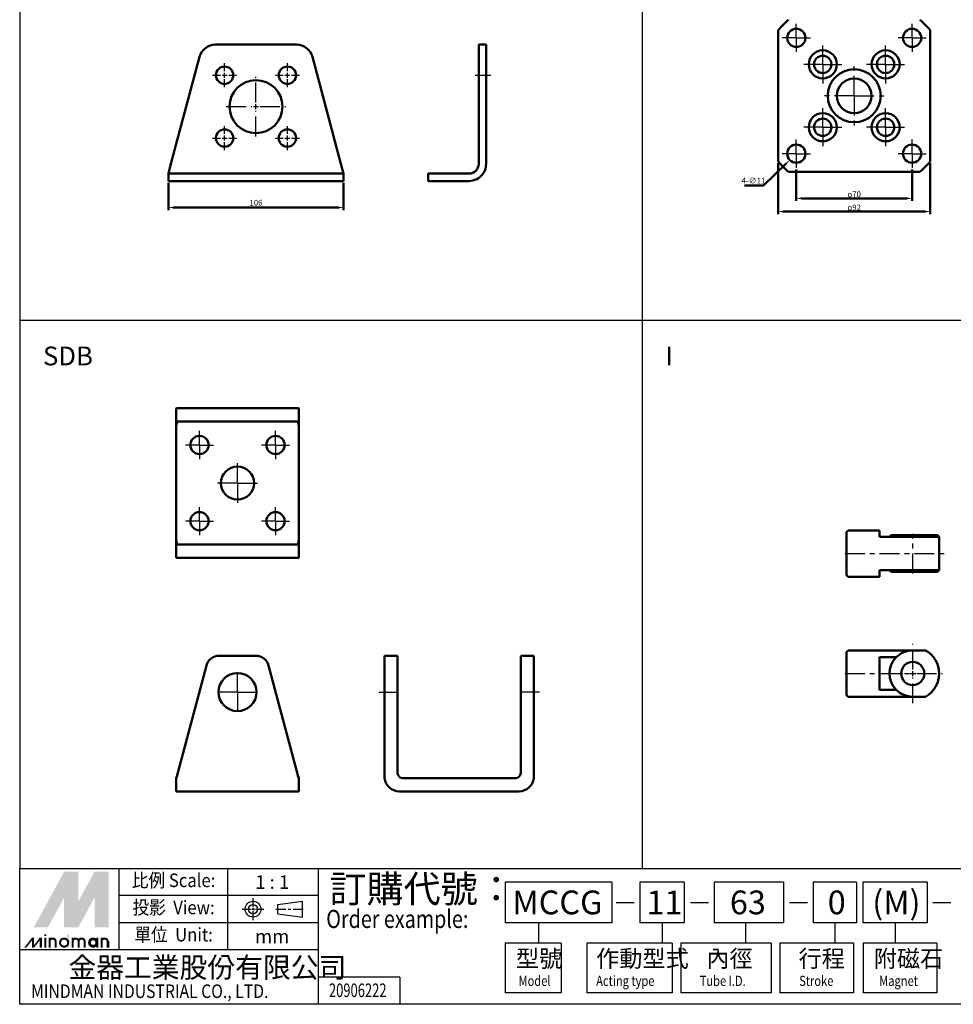
# Model space of a CAD drawing. Units: millimetres. Extents: x 130 to 1259, y 447 to 1540.
# Drawn here: x 130 to 695, y 447 to 1042 of the extents above; entities that cross this region are included whole.
import ezdxf
from ezdxf.enums import TextEntityAlignment as Align

# ---------------------------------------------------------------- set-up
doc = ezdxf.new("R2010")
doc.units = ezdxf.units.MM
doc.header["$LTSCALE"] = 3
doc.linetypes.add('AM_ISO08W050x2', pattern=[9, 6, -0.75, 1.5, -0.75])
doc.linetypes.add('CENTER', pattern=[7, 4, -1, 1, -1])
for name, color, linetype, lineweight in [('AM_5', 5, 'Continuous', 50), ('AM_7', 1, 'CENTER', 25), ('AM_VIS', 7, 'Continuous', 50)]:
    doc.layers.add(name, color=color, linetype=linetype, lineweight=lineweight)
doc.layers.add('LOGO', color=7, linetype='Continuous')
doc.styles.add('CHINESET', font='simplex.shx', dxfattribs={"height": 3, "bigfont": 'CHINESET.shx'})
doc.styles.get("Standard").update_dxf_attribs({"font": 'ISOCP.SHX', "bigfont": 'CHINESET.SHX'})
doc.dimstyles.new('AM_ISO$0', dxfattribs={"dimtxt": 3.5, "dimasz": 3, "dimexe": 1.5, "dimexo": 1, "dimgap": 0.7, "dimtad": 1, "dimdsep": 46, "dimtxsty": 'Standard', "dimcen": 0, "dimclrd": 256, "dimclre": 256, "dimclrt": 256, "dimadec": 0, "dimazin": 2, "dimtp": 0.1, "dimtm": 0.1, "dimtfac": 0.6, "dimtmove": 0, "dimatfit": 3, "dimfxl": 0, "dimlwd": -1, "dimlwe": -1, "dimarcsym": 0})
doc.dimstyles.new('AM_ISO$3', dxfattribs={"dimtxt": 3.5, "dimasz": 3, "dimexe": 1.5, "dimexo": 1, "dimgap": 0.7, "dimtad": 1, "dimtoh": 1, "dimdsep": 46, "dimtxsty": 'Standard', "dimcen": 0, "dimclrd": 256, "dimclre": 256, "dimclrt": 256, "dimadec": 0, "dimazin": 2, "dimtp": 0.1, "dimtm": 0.1, "dimtfac": 0.6, "dimtofl": 0, "dimtmove": 0, "dimatfit": 0, "dimfxl": 0, "dimlwd": -1, "dimlwe": -1, "dimarcsym": 0})

# ---------------------------------------------------------------- blocks, each defined once
blk = doc.blocks.new('*D4')
at = {"layer": 'AM_5'}
for p, q in [((599.89, 951.43), (599.89, 932.43)), ((669.89, 951.43), (669.89, 932.43)), ((602.89, 933.93), (666.89, 933.93))]:
    blk.add_line(p, q, dxfattribs=at)
for points in [[(602.89, 934.43), (602.89, 933.43), (599.89, 933.93)], [(666.89, 934.43), (666.89, 933.43), (669.89, 933.93)]]:
    blk.add_solid(points, dxfattribs=at)
at = {"layer": 'Defpoints', "color": 0}
for p in [(599.89, 952.43), (669.89, 952.43), (669.89, 933.93)]:
    blk.add_point(p, dxfattribs=at)
at = {"layer": 'AM_5', "insert": (634.89, 936.38), "char_height": 3.5, "attachment_point": 5}
blk.add_mtext('{\\Famgdt;o}70', dxfattribs=at)
blk = doc.blocks.new('*D5')
at = {"layer": 'AM_5'}
for p, q in [((593.79, 955.01), (580.12, 941.76)), ((580.12, 941.76), (568.57, 941.76))]:
    blk.add_line(p, q, dxfattribs=at)
blk.add_solid([(593.44, 955.37), (594.14, 954.65), (595.94, 957.1)], dxfattribs=at)
at = {"layer": 'Defpoints', "color": 0}
for p in [(603.84, 964.76), (595.94, 957.1)]:
    blk.add_point(p, dxfattribs=at)
at = {"layer": 'AM_5', "insert": (573.99, 944.21), "char_height": 3.5, "attachment_point": 5}
blk.add_mtext('4-∅11', dxfattribs=at)
blk = doc.blocks.new('*D6')
at = {"layer": 'AM_5'}
for p, q in [((588.89, 955.25), (588.89, 924.43)), ((680.89, 955.25), (680.89, 924.43)), ((591.89, 925.93), (677.89, 925.93))]:
    blk.add_line(p, q, dxfattribs=at)
for points in [[(591.89, 926.43), (591.89, 925.43), (588.89, 925.93)], [(677.89, 926.43), (677.89, 925.43), (680.89, 925.93)]]:
    blk.add_solid(points, dxfattribs=at)
at = {"layer": 'Defpoints', "color": 0}
for p in [(588.89, 956.25), (680.89, 956.25), (680.89, 925.93)]:
    blk.add_point(p, dxfattribs=at)
at = {"layer": 'AM_5', "insert": (634.89, 928.38), "char_height": 3.5, "attachment_point": 5}
blk.add_mtext('{\\Famgdt;o}92', dxfattribs=at)
blk = doc.blocks.new('*D8')
at = {"layer": 'AM_5'}
for p, q in [((220.16, 943.38), (220.16, 926.88)), ((326.16, 943.38), (326.16, 926.88)), ((223.16, 928.38), (323.16, 928.38))]:
    blk.add_line(p, q, dxfattribs=at)
for points in [[(223.16, 928.88), (223.16, 927.88), (220.16, 928.38)], [(323.16, 928.88), (323.16, 927.88), (326.16, 928.38)]]:
    blk.add_solid(points, dxfattribs=at)
at = {"layer": 'Defpoints', "color": 0}
for p in [(220.16, 944.38), (326.16, 944.38), (326.16, 928.38)]:
    blk.add_point(p, dxfattribs=at)
at = {"layer": 'AM_5', "insert": (273.16, 930.83), "char_height": 3.5, "attachment_point": 5}
blk.add_mtext('106', dxfattribs=at)

msp = doc.modelspace()

# ---------------------------------------------------------------- linework, layer by layer
at = {"layer": 'AM_7', "linetype": 'AM_ISO08W050x2'}
for p, q in [((599.889, 1030.927), (599.889, 1039.427)), ((669.889, 1030.927), (669.889, 1039.427)), ((599.889, 1030.927), (591.389, 1030.927)), ((599.889, 1030.927), (608.389, 1030.927)), ((599.889, 1030.927), (599.889, 1022.427)), ((669.889, 1030.927), (661.389, 1030.927)), ((669.889, 1030.927), (678.389, 1030.927)), ((669.889, 1030.927), (669.889, 1022.427)), ((615.889, 1014.927), (615.889, 1026.427)), ((653.889, 1014.927), (653.889, 1026.427)), ((615.889, 1014.927), (604.389, 1014.927)), ((615.889, 1014.927), (627.389, 1014.927)), ((615.889, 1014.927), (615.889, 1003.427)), ((653.889, 1014.927), (642.389, 1014.927)), ((653.889, 1014.927), (665.389, 1014.927)), ((653.889, 1014.927), (653.889, 1003.427)), ((615.889, 976.927), (615.889, 988.427)), ((653.889, 976.927), (653.889, 988.427)), ((615.889, 976.927), (604.389, 976.927)), ((615.889, 976.927), (627.389, 976.927)), ((615.889, 976.927), (615.889, 965.427)), ((653.889, 976.927), (642.389, 976.927)), ((653.889, 976.927), (665.389, 976.927)), ((653.889, 976.927), (653.889, 965.427)), ((599.889, 960.927), (599.889, 969.427)), ((669.889, 960.927), (669.889, 969.427)), ((599.889, 960.927), (591.389, 960.927)), ((599.889, 960.927), (608.389, 960.927)), ((599.889, 960.927), (599.889, 952.427)), ((669.889, 960.927), (661.389, 960.927)), ((669.889, 960.927), (678.389, 960.927)), ((669.889, 960.927), (669.889, 952.427)), ((238.979, 784.825), (238.979, 793.325)), ((284.979, 784.825), (284.979, 793.325)), ((238.979, 784.825), (230.479, 784.825)), ((238.979, 784.825), (247.479, 784.825)), ((238.979, 784.825), (238.979, 776.325)), ((284.979, 784.825), (276.479, 784.825)), ((284.979, 784.825), (293.479, 784.825)), ((284.979, 784.825), (284.979, 776.325)), ((238.979, 738.825), (238.979, 747.325)), ((284.979, 738.825), (284.979, 747.325)), ((238.979, 738.825), (230.479, 738.825)), ((238.979, 738.825), (247.479, 738.825)), ((238.979, 738.825), (238.979, 730.325)), ((284.979, 738.825), (276.479, 738.825)), ((284.979, 738.825), (293.479, 738.825)), ((284.979, 738.825), (284.979, 730.325))]:
    msp.add_line(p, q, dxfattribs=at)
at = {"layer": 'AM_7'}
for p, q in [((254.161, 1010.882), (254.161, 1015.632)), ((292.161, 1010.882), (292.161, 1015.632)), ((634.889, 995.927), (634.889, 1014.927)), ((246.911, 1008.382), (251.661, 1008.382)), ((252.661, 1008.382), (255.661, 1008.382)), ((254.161, 1006.882), (254.161, 1009.882)), ((254.161, 1001.132), (254.161, 1005.882)), ((256.661, 1008.382), (261.411, 1008.382)), ((273.161, 991.882), (273.161, 1007.382)), ((284.911, 1008.382), (289.661, 1008.382)), ((290.661, 1008.382), (293.661, 1008.382)), ((292.161, 1006.882), (292.161, 1009.882)), ((292.161, 1001.132), (292.161, 1005.882)), ((294.661, 1008.382), (299.411, 1008.382)), ((405.614, 1008.382), (415.209, 1008.382)), ((634.889, 995.927), (615.889, 995.927)), ((634.889, 995.927), (653.889, 995.927)), ((634.889, 995.927), (634.889, 976.927)), ((255.161, 989.382), (270.661, 989.382)), ((271.661, 989.382), (274.661, 989.382)), ((273.161, 987.882), (273.161, 990.882)), ((275.661, 989.382), (291.161, 989.382)), ((273.161, 971.382), (273.161, 986.882)), ((254.161, 972.882), (254.161, 977.632)), ((292.161, 972.882), (292.161, 977.632)), ((246.911, 970.382), (251.661, 970.382)), ((252.661, 970.382), (255.661, 970.382)), ((254.161, 968.882), (254.161, 971.882)), ((256.661, 970.382), (261.411, 970.382)), ((284.911, 970.382), (289.661, 970.382)), ((290.661, 970.382), (293.661, 970.382)), ((292.161, 968.882), (292.161, 971.882)), ((294.661, 970.382), (299.411, 970.382)), ((254.161, 963.132), (254.161, 967.882)), ((292.161, 963.132), (292.161, 967.882)), ((261.979, 761.825), (261.979, 774.825)), ((261.979, 761.825), (248.979, 761.825)), ((261.979, 761.825), (274.979, 761.825)), ((261.979, 761.825), (261.979, 748.825)), ((670.246, 707.25), (670.246, 731.25)), ((629.246, 719.25), (690.037, 719.25)), ((670.246, 649.217), (670.246, 664.717)), ((261.979, 635.5), (261.979, 650)), ((629.246, 646.717), (672.246, 646.717)), ((652.246, 646.717), (667.746, 646.717)), ((668.746, 646.717), (671.746, 646.717)), ((670.246, 645.217), (670.246, 648.217)), ((670.246, 628.717), (670.246, 644.217)), ((672.746, 646.717), (688.246, 646.717)), ((261.979, 635.5), (247.479, 635.5)), ((261.979, 635.5), (276.479, 635.5)), ((261.979, 635.5), (261.979, 621)), ((347.357, 635.5), (361.857, 635.5)), ((444.653, 635.5), (430.153, 635.5))]:
    msp.add_line(p, q, dxfattribs=at)
at = {"layer": 'AM_VIS'}
for p, q in [((588.889, 956.246), (588.889, 1035.608)), ((680.889, 1035.608), (680.889, 956.246)), ((248.735, 1026.882), (297.588, 1026.882)), ((412.347, 1026.882), (407.847, 1026.882)), ((407.847, 1019.47), (407.847, 1026.882)), ((412.347, 1026.882), (412.347, 1019.47)), ((221.769, 954.882), (239.075, 1019.47)), ((307.247, 1019.47), (324.554, 954.882)), ((407.847, 1019.47), (407.847, 954.882)), ((412.347, 1019.47), (412.347, 954.882)), ((221.769, 954.882), (220.161, 948.882)), ((326.161, 948.882), (324.554, 954.882)), ((220.161, 948.882), (220.161, 944.382)), ((220.161, 948.882), (230.161, 948.882)), ((230.161, 948.882), (316.161, 948.882)), ((316.161, 948.882), (326.161, 948.882)), ((326.161, 944.382), (326.161, 948.882)), ((377.347, 948.882), (377.347, 944.382)), ((377.347, 948.882), (387.347, 948.882)), ((401.847, 948.882), (387.347, 948.882)), ((674.57, 949.927), (595.209, 949.927)), ((230.161, 944.382), (220.161, 944.382)), ((316.161, 944.382), (230.161, 944.382)), ((326.161, 944.382), (316.161, 944.382)), ((387.347, 944.382), (377.347, 944.382)), ((401.847, 944.382), (387.347, 944.382)), ((224.979, 796.025), (224.979, 806.97)), ((225.248, 807.025), (243.239, 807.025)), ((243.239, 807.025), (250.966, 807.025)), ((250.966, 807.025), (272.992, 807.025)), ((272.992, 807.025), (280.719, 807.025)), ((280.719, 807.025), (298.711, 807.025)), ((298.979, 806.97), (298.979, 796.025)), ((243.239, 799.025), (225.784, 799.025)), ((250.966, 799.025), (243.239, 799.025)), ((250.966, 799.025), (272.992, 799.025)), ((280.719, 799.025), (272.992, 799.025)), ((298.175, 799.025), (280.719, 799.025)), ((224.979, 727.625), (224.979, 796.025)), ((298.979, 796.025), (298.979, 727.625)), ((630.246, 732.25), (631.246, 733.25)), ((630.246, 706.25), (630.246, 732.25)), ((631.246, 733.25), (650.246, 733.25)), ((650.246, 733.25), (650.246, 729.25)), ((224.979, 716.681), (224.979, 727.625)), ((298.979, 727.625), (298.979, 716.681)), ((660.246, 729.25), (650.246, 729.25)), ((657.246, 730.25), (656.246, 729.25)), ((657.246, 730.25), (670.246, 730.25)), ((670.246, 729.25), (660.246, 729.25)), ((677.73, 730.25), (670.246, 730.25)), ((670.246, 729.25), (677.992, 729.25)), ((677.73, 730.25), (685.246, 730.25)), ((686.246, 729.25), (677.992, 729.25)), ((685.246, 730.25), (686.246, 729.25)), ((686.246, 709.25), (686.246, 729.25)), ((225.784, 724.625), (243.239, 724.625)), ((243.239, 724.625), (250.966, 724.625)), ((272.992, 724.625), (250.966, 724.625)), ((272.992, 724.625), (280.719, 724.625)), ((280.719, 724.625), (298.175, 724.625)), ((243.239, 716.625), (225.248, 716.625)), ((250.966, 716.625), (243.239, 716.625)), ((250.966, 716.625), (272.992, 716.625)), ((280.719, 716.625), (272.992, 716.625)), ((298.711, 716.625), (280.719, 716.625)), ((650.246, 709.25), (660.246, 709.25)), ((650.246, 709.25), (650.246, 705.25)), ((657.246, 708.25), (656.246, 709.25)), ((670.246, 708.25), (657.246, 708.25)), ((660.246, 709.25), (670.246, 709.25)), ((677.992, 709.25), (670.246, 709.25)), ((670.246, 708.25), (677.73, 708.25)), ((685.246, 708.25), (677.73, 708.25)), ((677.992, 709.25), (686.246, 709.25)), ((685.246, 708.25), (686.246, 709.25)), ((630.246, 706.25), (631.246, 705.25)), ((631.246, 705.25), (650.246, 705.25)), ((630.246, 659.717), (631.246, 660.717)), ((631.246, 660.717), (670.246, 660.717)), ((677.992, 660.717), (670.246, 660.717)), ((250.966, 657.5), (272.992, 657.5)), ((358.805, 657.5), (350.805, 657.5)), ((350.805, 651.573), (350.805, 657.5)), ((358.805, 657.5), (358.805, 651.573)), ((441.205, 657.5), (433.205, 657.5)), ((433.205, 651.573), (433.205, 657.5)), ((441.205, 657.5), (441.205, 651.573)), ((630.246, 633.717), (630.246, 659.717)), ((650.246, 656.515), (660.246, 656.515)), ((650.246, 656.515), (650.246, 636.919)), ((243.239, 651.573), (225.248, 584.5)), ((298.711, 584.5), (280.719, 651.573)), ((350.805, 584.5), (350.805, 651.573)), ((358.805, 651.573), (358.805, 586.5)), ((433.205, 586.5), (433.205, 651.573)), ((441.205, 651.573), (441.205, 584.5)), ((660.246, 636.919), (650.246, 636.919)), ((630.246, 633.717), (631.246, 632.717)), ((631.246, 632.717), (670.246, 632.717)), ((670.246, 632.717), (677.992, 632.717)), ((224.979, 583.5), (225.248, 584.5)), ((224.979, 575.5), (224.979, 583.5)), ((298.711, 584.5), (298.979, 583.5)), ((298.979, 583.5), (298.979, 575.5)), ((430.205, 583.5), (361.805, 583.5)), ((224.979, 575.5), (298.979, 575.5)), ((432.205, 575.5), (359.805, 575.5))]:
    msp.add_line(p, q, dxfattribs=at)
for centre, radius in [((599.889, 1030.927), 5.5), ((669.889, 1030.927), 5.5), ((615.889, 1014.927), 8.5), ((615.889, 1014.927), 5.25), ((653.889, 1014.927), 8.5), ((653.889, 1014.927), 5.25), ((254.161, 1008.382), 5.25), ((292.161, 1008.382), 5.25), ((634.889, 995.927), 16), ((634.889, 995.927), 10.5), ((273.161, 989.382), 16), ((615.889, 976.927), 8.5), ((615.889, 976.927), 5.25), ((653.889, 976.927), 8.5), ((653.889, 976.927), 5.25), ((254.161, 970.382), 5.25), ((292.161, 970.382), 5.25), ((599.889, 960.927), 5.5), ((669.889, 960.927), 5.5), ((238.979, 784.825), 5.5), ((284.979, 784.825), 5.5), ((261.979, 761.825), 10), ((238.979, 738.825), 5.5), ((284.979, 738.825), 5.5), ((670.246, 646.717), 7), ((261.979, 635.5), 11.5)]:
    msp.add_circle(centre, radius, dxfattribs=at)
for centre, radius, start, end in [((634.889, 995.927), 60.75, 130.781882, 139.218118), ((634.889, 995.927), 60.75, 40.781882, 49.218118), ((248.735, 1016.882), 10, 90, 165), ((297.588, 1016.882), 10, 15, 90), ((401.847, 954.882), 6, 270, 0), ((401.847, 954.882), 10.5, 325.150095, 0), ((634.889, 995.927), 60.75, 220.781882, 229.218118), ((634.889, 995.927), 60.75, 310.781882, 319.218118), ((401.847, 954.882), 10.5, 270, 325.150095), ((670.246, 646.717), 14, 90, 135.584691), ((670.246, 646.717), 16, 298.955024, 61.044976), ((250.966, 649.5), 8, 90, 164.984282), ((272.992, 649.5), 8, 15.015718, 90), ((670.246, 646.717), 14, 135.584691, 224.415309), ((670.246, 646.717), 14, 224.415309, 270), ((359.805, 584.5), 9, 180, 186.37937), ((359.805, 584.5), 9, 186.37937, 270), ((361.805, 586.5), 3, 180, 270), ((430.205, 586.5), 3, 270, 0), ((432.205, 584.5), 9, 270, 353.62063), ((432.205, 584.5), 9, 353.62063, 0)]:
    msp.add_arc(centre, radius, start, end, dxfattribs=at)
for centre, major_axis, start_param, end_param in [((225.248, 798.025), (0, 9), 0, 0.111341), ((298.711, 798.025), (0, -9), 3.0302516, 3.1415927), ((225.784, 796.025), (0, -3), 3.1415927, 4.712389), ((298.175, 796.025), (0, 3), 4.712389, 6.2831853), ((225.784, 727.625), (0, -3), 4.712389, 6.2831853), ((298.175, 727.625), (0, 3), 3.1415927, 4.712389), ((225.248, 725.625), (0, 9), 3.0302516, 3.1415927), ((298.711, 725.625), (0, -9), 0, 0.111341)]:
    msp.add_ellipse(centre, major_axis=major_axis, ratio=0.2682432, start_param=start_param, end_param=end_param, dxfattribs=at)
at = {"layer": 'LOGO', "color": 4}
for p, q in [((506.632, 1208.992), (506.632, 528.874)), ((130.274, 860.379), (1259.349, 860.379)), ((190.482, 479.612), (190.482, 528.874)), ((256.164, 479.612), (256.164, 528.874)), ((310.9, 446.771), (310.9, 528.874)), ((488.381, 520.664), (423.828, 520.664)), ((423.828, 520.664), (423.828, 496.033)), ((488.381, 520.664), (488.381, 496.033)), ((532.132, 520.664), (505.306, 520.664)), ((505.306, 520.664), (505.306, 496.033)), ((532.132, 520.664), (532.132, 496.033)), ((592.229, 520.664), (550.141, 520.664)), ((550.141, 520.664), (550.141, 496.033)), ((592.229, 520.664), (592.229, 496.033)), ((636.246, 520.664), (610.04, 520.664)), ((610.04, 520.664), (610.04, 496.033)), ((636.246, 520.664), (636.246, 496.033)), ((679.029, 520.664), (640.089, 520.664)), ((640.089, 520.664), (640.089, 496.033)), ((679.029, 520.664), (679.029, 496.033)), ((310.9, 512.453), (190.482, 512.453)), ((310.9, 496.033), (190.482, 496.033)), ((488.381, 496.033), (423.828, 496.033)), ((444.014, 496.033), (444.014, 483.718)), ((532.132, 496.033), (505.306, 496.033)), ((518.719, 496.033), (518.719, 483.718)), ((592.229, 496.033), (550.141, 496.033)), ((569.066, 496.033), (569.066, 483.718)), ((636.246, 496.033), (610.04, 496.033)), ((623.143, 496.033), (623.143, 483.718)), ((679.029, 496.033), (640.089, 496.033)), ((659.559, 496.033), (659.559, 483.718)), ((423.828, 483.718), (423.828, 453.613)), ((457.746, 483.718), (423.828, 483.718)), ((457.746, 483.718), (457.746, 453.613)), ((473.147, 483.718), (473.147, 453.613)), ((524.857, 483.718), (473.147, 483.718)), ((524.857, 483.718), (524.857, 453.613)), ((529.991, 483.718), (529.991, 453.613)), ((584.726, 483.718), (529.991, 483.718)), ((584.726, 483.718), (584.726, 453.613)), ((589.889, 483.718), (589.889, 453.613)), ((634.479, 483.718), (589.889, 483.718)), ((634.479, 483.718), (634.479, 453.613)), ((640.298, 483.718), (640.298, 453.613)), ((684.889, 483.718), (640.298, 483.718)), ((684.889, 483.718), (684.889, 453.613)), ((310.9, 479.612), (130.274, 479.612)), ((360.168, 463.192), (310.9, 463.192)), ((360.168, 463.192), (360.168, 446.771)), ((457.746, 453.613), (423.828, 453.613)), ((524.857, 453.613), (473.147, 453.613)), ((584.726, 453.613), (529.991, 453.613)), ((634.479, 453.613), (589.889, 453.613)), ((684.889, 453.613), (640.298, 453.613))]:
    msp.add_line(p, q, dxfattribs=at)
at = {"layer": 'LOGO', "linetype": 'AM_ISO08W050x2', "ltscale": 0.3}
for p, q in [((271.367, 497.689), (271.367, 510.832)), ((264.795, 504.261), (277.938, 504.261))]:
    msp.add_line(p, q, dxfattribs=at)
at = {"layer": 'LOGO', "linetype": 'Continuous'}
for p, q in [((286.379, 507.054), (301.324, 509.028)), ((490.999, 508.261), (501.875, 508.261)), ((535.835, 508.261), (546.711, 508.261)), ((595.733, 508.261), (606.609, 508.261)), ((682.351, 508.261), (693.227, 508.261)), ((286.379, 501.468), (301.324, 499.494))]:
    msp.add_line(p, q, dxfattribs=at)
at = {"layer": 'LOGO'}
for p, q in [((286.379, 501.468), (286.379, 507.054)), ((301.324, 499.494), (301.324, 509.028)), ((184.084, 481.02), (184.084, 484.692))]:
    msp.add_line(p, q, dxfattribs=at)
at = {"layer": 'LOGO', "linetype": 'CENTER', "ltscale": 0.5}
msp.add_line((285.184, 504.261), (302.828, 504.261), dxfattribs=at)
at = {"layer": 'LOGO', "color": 4}
for points in [[(130.274, 528.874), (1259.349, 528.874), (1259.349, 1540.498), (130.274, 1540.498)], [(130.274, 528.874), (1259.349, 528.874), (1259.349, 446.771), (130.274, 446.771)]]:
    msp.add_lwpolyline(points, close=True, dxfattribs=at)
at = {"layer": 'LOGO', "color": 5, "const_width": 1.226}
for points in [[(152.056, 484.692, 1), (148.378, 484.692, 1)], [(165.929, 484.692, 1), (162.251, 484.692, 1)], [(169.601, 484.692, 1), (165.923, 484.692, 1)], [(183.475, 484.692, 1), (179.796, 484.692, 1)]]:
    msp.add_lwpolyline(points, format="xyb", dxfattribs=at)
for points in [[(154.701, 484.08, 1), (159.606, 484.08, 1)], [(172.247, 484.08, 1), (177.151, 484.08, 1)]]:
    msp.add_lwpolyline(points, format="xyb", close=True, dxfattribs=at)
at = {"layer": 'LOGO', "color": 5}
msp.add_lwpolyline([(172.863, 484.08, 1.0000001), (176.535, 484.08, 1.0000001)], format="xyb", close=True, dxfattribs=at)
at = {"layer": 'LOGO', "linetype": 'Continuous'}
for radius in [4.767, 2.793]:
    msp.add_circle((271.367, 504.261), radius, dxfattribs=at)
at = {"layer": 'LOGO', "color": 5}
msp.add_circle((174.699, 484.08), 1.836, dxfattribs=at)
for points in [[(138.792, 493.261), (142.342, 493.261), (157.154, 526.924), (160.703, 526.924)], [(143.811, 493.261), (147.361, 493.261), (160.703, 524.231), (157.154, 511.214)], [(157.154, 493.261), (160.703, 493.261), (157.154, 511.214), (160.703, 524.231)], [(162.172, 526.924), (165.722, 526.924), (162.172, 495.954), (165.722, 508.97)], [(162.172, 495.954), (165.722, 508.97), (179.065, 526.924), (175.515, 526.924)], [(162.172, 493.261), (165.722, 493.261), (179.065, 524.231), (175.515, 511.214)], [(179.065, 524.231), (175.515, 511.214), (179.065, 493.261), (175.515, 493.261)], [(180.534, 493.261), (184.084, 493.261), (180.534, 526.924), (184.084, 526.924)], [(145.116, 487.997), (146.34, 487.997), (145.116, 488.976), (146.34, 488.976)], [(158.99, 488.976), (160.214, 488.976), (158.99, 481.02), (160.214, 481.02)], [(133.101, 481.02), (134.325, 481.02), (137.772, 487.14), (138.996, 487.14)], [(137.772, 487.14), (138.996, 487.14), (137.772, 481.02), (138.996, 481.02)], [(137.772, 481.02), (138.996, 481.02), (142.443, 487.14), (143.667, 487.14)], [(142.443, 487.14), (143.667, 487.14), (142.443, 481.02), (143.667, 481.02)], [(145.116, 487.14), (146.34, 487.14), (145.116, 481.02), (146.34, 481.02)], [(147.769, 487.14), (148.993, 487.14), (147.769, 481.02), (148.993, 481.02)], [(151.441, 484.692), (152.665, 484.692), (151.441, 481.02), (152.665, 481.02)], [(161.642, 487.14), (162.866, 487.14), (161.642, 481.02), (162.866, 481.02)], [(165.314, 484.692), (166.538, 484.692), (165.314, 481.02), (166.538, 481.02)], [(168.986, 484.692), (170.211, 484.692), (168.986, 481.02), (170.211, 481.02)], [(176.535, 487.14), (177.759, 487.14), (176.535, 481.02), (177.759, 481.02)], [(179.187, 481.02), (180.411, 481.02), (179.187, 487.14), (180.411, 487.14)], [(182.86, 484.692), (184.084, 484.692), (182.86, 481.02), (184.084, 481.02)]]:
    msp.add_solid(points, dxfattribs=at)
at = {"layer": 'LOGO', "color": 2}
for points in [[(142.342, 493.261), (143.811, 493.261), (160.703, 526.924), (162.172, 526.924)], [(160.703, 526.924), (162.172, 526.924), (160.703, 493.261), (162.172, 493.261)], [(160.703, 493.261), (162.172, 493.261), (179.065, 526.924), (180.534, 526.924)], [(179.065, 526.924), (180.534, 526.924), (179.065, 493.261), (180.534, 493.261)]]:
    msp.add_solid(points, dxfattribs=at)

# ---------------------------------------------------------------- texts
at = {"style": 'CHINESET'}
for s, height, p in [('SDB', 11.4048, (144.368, 832.948)), ('I', 11.405, (520.727, 832.948))]:
    msp.add_text(s, height=height, dxfattribs=at).set_placement(p)
at = {"layer": 'LOGO', "style": 'CHINESET', "width": 0.9}
for s, p in [('比例 Scale:', (223.323, 520.664, 538.087)), ('投影  View:', (223.323, 504.243, 538.087)), ('單位  Unit:', (223.323, 487.823, 538.087))]:
    msp.add_text(s, height=8.2103, dxfattribs=at).set_placement(p, align=Align.MIDDLE)
at = {"layer": 'LOGO', "style": 'CHINESET'}
for s, p in [('1 : 1', (282.947, 520.664)), ('mm', (282.947, 487.823))]:
    msp.add_text(s, height=8.2103, dxfattribs=at).set_placement(p, align=Align.MIDDLE_CENTER)
at = {"layer": 'LOGO', "color": 7, "style": 'CHINESET'}
msp.add_text('訂購代號：', height=16.4205, dxfattribs=at).set_placement((317.62, 508.317))
at = {"layer": 'LOGO', "linetype": 'Continuous', "style": 'CHINESET'}
for s, height, p in [('MCCG', 14.37, (428.205, 501.175)), ('11', 14.37, (509.31, 501.175)), ('63', 14.37, (559.726, 501.175)), ('0', 14.37, (618.873, 501.175)), ('(M)', 14.37, (645.814, 501.175)), ('金器工業股份有限公司', 12.3154, (159.765, 462.9))]:
    msp.add_text(s, height=height, dxfattribs=at).set_placement(p)
at = {"layer": 'LOGO', "color": 7, "style": 'CHINESET', "width": 0.8}
msp.add_text('Order example:', height=10.94702, dxfattribs=at).set_placement((315.656, 492.906))
at = {"layer": 'LOGO', "style": 'CHINESET'}
for s, p in [('型號', (430.274, 469.279, 538.087)), ('作動型式', (478.821, 469.279, 538.087)), ('內徑', (545.507, 469.279, 538.087)), ('行程', (601.214, 469.279, 538.087)), ('附磁石', (646.707, 469.279, 538.087))]:
    msp.add_text(s, height=10.2643, dxfattribs=at).set_placement(p)
at = {"layer": 'LOGO', "linetype": 'Continuous', "style": 'CHINESET'}
for s, height, width, p in [('Model', 6.1586, 0.8, (431.913, 457.862, 538.087)), ('Acting type', 6.15859, 0.8, (478.879, 457.862, 538.087)), ('Tube I.D.', 6.1586, 0.8, (541.455, 457.862, 538.087)), ('Stroke', 6.1586, 0.8, (601.641, 457.862, 538.087)), ('MINDMAN INDUSTRIAL CO., LTD.', 8.21027, 0.85, (137.144, 450.582)), ('Magnet', 6.1586, 0.8, (649.991, 457.862, 538.087))]:
    msp.add_text(s, height=height, dxfattribs=dict(at, width=width)).set_placement(p)
at = {"layer": 'LOGO', "style": 'CHINESET', "width": 0.7}
msp.add_text('20906222', height=8.2115, dxfattribs=at).set_placement((334.685, 451.139), align=Align.CENTER)

# ---------------------------------------------------------------- dimensions: what is measured, and where the dimension line sits
at = {"layer": 'AM_5'}
dim = msp.add_diameter_dim_2p(p1=(603.838, 964.756), p2=(595.941, 957.098), text='4-<>', dimstyle='AM_ISO$3', override={"dimscale": 1, "dimlfac": 1}, dxfattribs=at)
dim.commit()
dim.dimension.update_dxf_attribs({"geometry": '*D5', "text_midpoint": (573.994, 941.756), "dimtype": 163})
for base, p1, p2, picture, middle in [((680.889, 925.927), (588.889, 956.246), (680.889, 956.246), '*D6', (634.889, 928.378)), ((669.889, 933.927), (599.889, 952.427), (669.889, 952.427), '*D4', (634.889, 936.377))]:
    dim = msp.add_linear_dim(base=base, p1=p1, p2=p2, angle=0, text='{\\Famgdt;o}<>', dimstyle='AM_ISO$0', override={"dimscale": 1, "dimlfac": 1}, dxfattribs=at)
    dim.commit()
    dim.dimension.update_dxf_attribs({"geometry": picture, "text_midpoint": middle})
dim = msp.add_linear_dim(base=(326.161, 928.382), p1=(220.161, 944.382), p2=(326.161, 944.382), angle=0, dimstyle='AM_ISO$0', override={"dimscale": 1, "dimlfac": 1}, dxfattribs=at)
dim.commit()
dim.dimension.update_dxf_attribs({"geometry": '*D8', "text_midpoint": (273.161, 930.832)})

doc.saveas('drawing.dxf')
